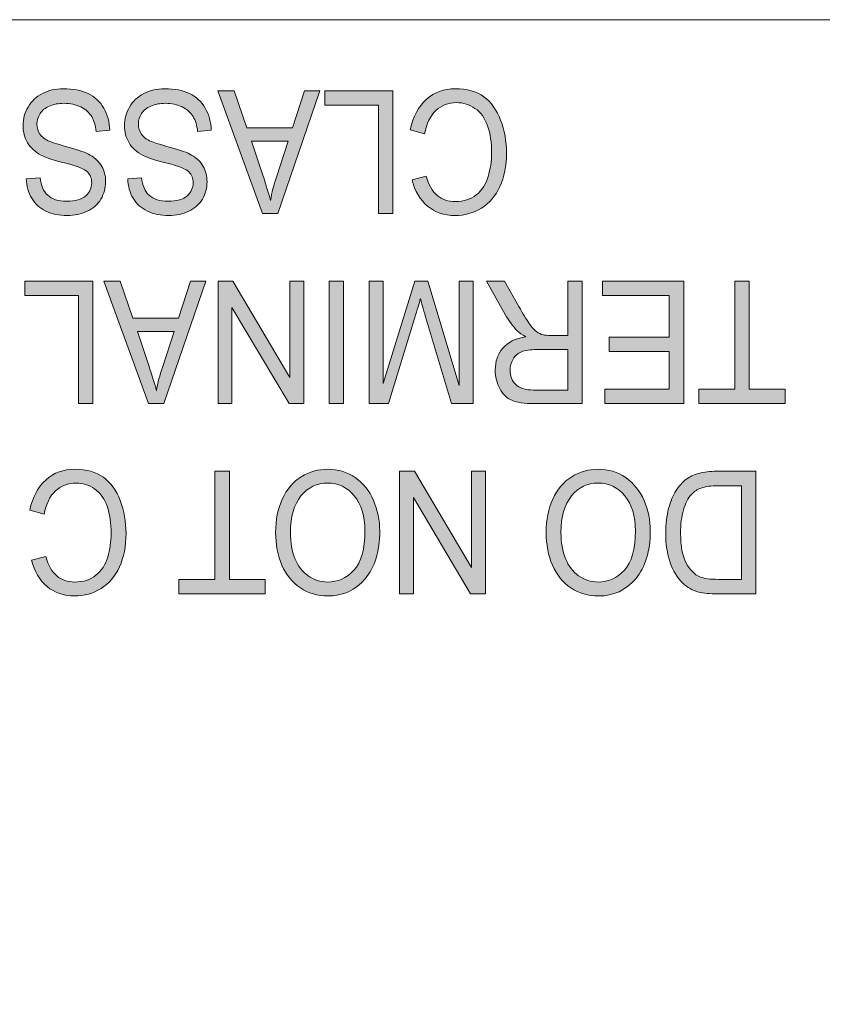
# Model space of a CAD drawing. Units: millimetres. Extents: x 0 to 536, y 0 to 297.
# Drawn here: x 78 to 83, y 258 to 264 of the extents above; entities that cross this region are included whole.
import ezdxf

# ---------------------------------------------------------------- set-up
doc = ezdxf.new("R2010")
doc.units = ezdxf.units.MM
doc.header["$MEASUREMENT"] = 0
doc.layers.add('プロダクト', color=7, linetype='Continuous', lineweight=0)

msp = doc.modelspace()

# ---------------------------------------------------------------- hatches: boundary and pattern name
at = {"layer": 'プロダクト'}
h = msp.add_hatch(color=29, dxfattribs=at)
h.dxf.hatch_style = 2
edge = h.paths.add_edge_path()
edge.add_spline(control_points=[(78.3729, 263.4648), (78.3729, 263.4648), (78.2924, 263.457), (78.2924, 263.457), (78.2885, 263.493), (78.2797, 263.523), (78.266, 263.5459), (78.2519, 263.5692), (78.2303, 263.5882), (78.2011, 263.6023), (78.1718, 263.6168), (78.1386, 263.6239), (78.1023, 263.6239), (78.0698, 263.6239), (78.0409, 263.6186), (78.0159, 263.6076), (77.9912, 263.5967), (77.9725, 263.5819), (77.9605, 263.5628), (77.9481, 263.5441), (77.9421, 263.5233), (77.9421, 263.5008), (77.9421, 263.4782), (77.9481, 263.4581), (77.9598, 263.4411), (77.9714, 263.4242), (77.9908, 263.4101), (78.018, 263.3984), (78.0349, 263.391), (78.0734, 263.379), (78.1323, 263.3632), (78.1919, 263.3473), (78.2332, 263.3321), (78.2568, 263.3176), (78.2875, 263.2997), (78.3104, 263.2774), (78.3256, 263.2506), (78.3408, 263.2235), (78.3482, 263.1935), (78.3482, 263.1603), (78.3482, 263.1236), (78.339, 263.0894), (78.3207, 263.0577), (78.302, 263.0259), (78.2751, 263.0019), (78.2399, 262.9853), (78.2042, 262.9688), (78.1647, 262.9607), (78.1213, 262.9607), (78.0737, 262.9607), (78.0317, 262.9691), (77.995, 262.9864), (77.9587, 263.0037), (77.9308, 263.0291), (77.9111, 263.0626), (77.8913, 263.0965), (77.8807, 263.1342), (77.8793, 263.1773), (77.8793, 263.1773), (77.9612, 263.184), (77.9612, 263.184), (77.9654, 263.1381), (77.9806, 263.1035), (78.0056, 263.0802), (78.031, 263.0566), (78.0684, 263.045), (78.1178, 263.045), (78.1697, 263.045), (78.2071, 263.0555), (78.2307, 263.0767), (78.2543, 263.0982), (78.266, 263.1236), (78.266, 263.154), (78.266, 263.1797), (78.2575, 263.2012), (78.2409, 263.2182), (78.2247, 263.2348), (78.1817, 263.252), (78.1125, 263.2697), (78.0434, 263.2873), (77.9957, 263.3028), (77.9696, 263.3159), (77.9322, 263.3353), (77.9047, 263.36), (77.8871, 263.39), (77.8691, 263.4196), (77.8599, 263.4542), (77.8599, 263.493), (77.8599, 263.5314), (77.8698, 263.5678), (77.8896, 263.602), (77.909, 263.6359), (77.9372, 263.6627), (77.9742, 263.6814), (78.0109, 263.7004), (78.0522, 263.7099), (78.098, 263.7099), (78.1566, 263.7099), (78.2053, 263.7004), (78.2448, 263.6814), (78.2843, 263.6623), (78.315, 263.6334), (78.3376, 263.5949), (78.3598, 263.5565), (78.3718, 263.5131), (78.3729, 263.4648)], knot_values=[0, 0, 0, 0, 1, 1, 1, 2, 2, 2, 3, 3, 3, 4, 4, 4, 5, 5, 5, 6, 6, 6, 7, 7, 7, 8, 8, 8, 9, 9, 9, 10, 10, 10, 11, 11, 11, 12, 12, 12, 13, 13, 13, 14, 14, 14, 15, 15, 15, 16, 16, 16, 17, 17, 17, 18, 18, 18, 19, 19, 19, 20, 20, 20, 21, 21, 21, 22, 22, 22, 23, 23, 23, 24, 24, 24, 25, 25, 25, 26, 26, 26, 27, 27, 27, 28, 28, 28, 29, 29, 29, 30, 30, 30, 31, 31, 31, 32, 32, 32, 33, 33, 33, 34, 34, 34, 35, 35, 35, 35], degree=3, periodic=0)
edge.add_line((78.3729, 263.4648), (78.3729, 263.4648))
h = msp.add_hatch(color=29, dxfattribs=at)
h.dxf.hatch_style = 2
edge = h.paths.add_edge_path()
edge.add_spline(control_points=[(78.973, 263.4648), (78.973, 263.4648), (78.8926, 263.457), (78.8926, 263.457), (78.8887, 263.493), (78.8799, 263.523), (78.8661, 263.5459), (78.852, 263.5692), (78.8305, 263.5882), (78.8012, 263.6023), (78.7719, 263.6168), (78.7388, 263.6239), (78.7024, 263.6239), (78.67, 263.6239), (78.641, 263.6186), (78.616, 263.6076), (78.5913, 263.5967), (78.5726, 263.5819), (78.5606, 263.5628), (78.5483, 263.5441), (78.5423, 263.5233), (78.5423, 263.5008), (78.5423, 263.4782), (78.5483, 263.4581), (78.5599, 263.4411), (78.5715, 263.4242), (78.591, 263.4101), (78.6181, 263.3984), (78.635, 263.391), (78.6735, 263.379), (78.7324, 263.3632), (78.792, 263.3473), (78.8333, 263.3321), (78.8569, 263.3176), (78.888, 263.2997), (78.9106, 263.2774), (78.9257, 263.2506), (78.9409, 263.2235), (78.9483, 263.1935), (78.9483, 263.1603), (78.9483, 263.1236), (78.9391, 263.0894), (78.9208, 263.0577), (78.9025, 263.0259), (78.8753, 263.0019), (78.84, 262.9853), (78.8044, 262.9688), (78.7649, 262.9607), (78.7215, 262.9607), (78.6739, 262.9607), (78.6319, 262.9691), (78.5952, 262.9864), (78.5588, 263.0037), (78.531, 263.0291), (78.5112, 263.0626), (78.4918, 263.0965), (78.4809, 263.1342), (78.4795, 263.1773), (78.4795, 263.1773), (78.5613, 263.184), (78.5613, 263.184), (78.5655, 263.1381), (78.5807, 263.1035), (78.6058, 263.0802), (78.6312, 263.0566), (78.6686, 263.045), (78.718, 263.045), (78.7698, 263.045), (78.8072, 263.0555), (78.8308, 263.0767), (78.8545, 263.0982), (78.8661, 263.1236), (78.8661, 263.154), (78.8661, 263.1797), (78.8576, 263.2012), (78.8411, 263.2182), (78.8248, 263.2348), (78.7818, 263.252), (78.7127, 263.2697), (78.6435, 263.2873), (78.5959, 263.3028), (78.5698, 263.3159), (78.5327, 263.3353), (78.5049, 263.36), (78.4872, 263.39), (78.4692, 263.4196), (78.4601, 263.4542), (78.4601, 263.493), (78.4601, 263.5314), (78.4699, 263.5678), (78.4897, 263.602), (78.5095, 263.6359), (78.5373, 263.6627), (78.5744, 263.6814), (78.6111, 263.7004), (78.6523, 263.7099), (78.6982, 263.7099), (78.7568, 263.7099), (78.8054, 263.7004), (78.845, 263.6814), (78.8845, 263.6623), (78.9152, 263.6334), (78.9377, 263.5949), (78.96, 263.5565), (78.972, 263.5131), (78.973, 263.4648)], knot_values=[0, 0, 0, 0, 1, 1, 1, 2, 2, 2, 3, 3, 3, 4, 4, 4, 5, 5, 5, 6, 6, 6, 7, 7, 7, 8, 8, 8, 9, 9, 9, 10, 10, 10, 11, 11, 11, 12, 12, 12, 13, 13, 13, 14, 14, 14, 15, 15, 15, 16, 16, 16, 17, 17, 17, 18, 18, 18, 19, 19, 19, 20, 20, 20, 21, 21, 21, 22, 22, 22, 23, 23, 23, 24, 24, 24, 25, 25, 25, 26, 26, 26, 27, 27, 27, 28, 28, 28, 29, 29, 29, 30, 30, 30, 31, 31, 31, 32, 32, 32, 33, 33, 33, 34, 34, 34, 35, 35, 35, 35], degree=3, periodic=0)
edge.add_line((78.973, 263.4648), (78.973, 263.4648))
h = msp.add_hatch(color=29, dxfattribs=at)
h.dxf.hatch_style = 2
edge = h.paths.add_edge_path()
edge.add_spline(control_points=[(79.429, 263.4), (79.429, 263.4), (79.2106, 263.4), (79.2106, 263.4), (79.2106, 263.4), (79.278, 263.1993), (79.278, 263.1993), (79.2984, 263.1382), (79.3136, 263.0881), (79.3235, 263.049), (79.332, 263.0955), (79.3432, 263.1418), (79.3584, 263.1873), (79.3584, 263.1873), (79.429, 263.4), (79.429, 263.4)], knot_values=[0, 0, 0, 0, 1, 1, 1, 2, 2, 2, 3, 3, 3, 4, 4, 4, 5, 5, 5, 5], degree=3, periodic=0)
edge = h.paths.add_edge_path()
edge.add_spline(control_points=[(79.6149, 263.6974), (79.6149, 263.6974), (79.3676, 262.9728), (79.3676, 262.9728), (79.3676, 262.9728), (79.2755, 262.9728), (79.2755, 262.9728), (79.2755, 262.9728), (79.012, 263.6974), (79.012, 263.6974), (79.012, 263.6974), (79.1094, 263.6974), (79.1094, 263.6974), (79.1094, 263.6974), (79.1841, 263.478), (79.1841, 263.478), (79.1841, 263.478), (79.4537, 263.478), (79.4537, 263.478), (79.4537, 263.478), (79.5246, 263.6974), (79.5246, 263.6974), (79.5246, 263.6974), (79.6149, 263.6974), (79.6149, 263.6974)], knot_values=[0, 0, 0, 0, 1, 1, 1, 2, 2, 2, 3, 3, 3, 4, 4, 4, 5, 5, 5, 6, 6, 6, 7, 7, 7, 8, 8, 8, 8], degree=3, periodic=0)
h = msp.add_hatch(color=29, dxfattribs=at)
h.dxf.hatch_style = 2
h.paths.add_polyline_path([(80.0482, 263.6975), (80.0482, 262.9729), (79.9628, 262.9729), (79.9628, 263.6121), (79.6457, 263.6121), (79.6457, 263.6975)])
h = msp.add_hatch(color=29, dxfattribs=at)
h.dxf.hatch_style = 2
edge = h.paths.add_edge_path()
edge.add_spline(control_points=[(80.2349, 263.4434), (80.2349, 263.4434), (80.1499, 263.4677), (80.1499, 263.4677), (80.1675, 263.5464), (80.1997, 263.6064), (80.2462, 263.648), (80.2928, 263.6893), (80.3496, 263.7097), (80.4166, 263.7097), (80.4858, 263.7097), (80.5426, 263.6939), (80.5859, 263.6621), (80.6293, 263.6304), (80.6625, 263.5841), (80.6851, 263.5242), (80.708, 263.4638), (80.7193, 263.3989), (80.7193, 263.3298), (80.7193, 263.2543), (80.7062, 263.1883), (80.6808, 263.1322), (80.6551, 263.0758), (80.6188, 263.0334), (80.5715, 263.0042), (80.5242, 262.9749), (80.472, 262.9604), (80.4152, 262.9604), (80.3506, 262.9604), (80.2963, 262.9791), (80.2526, 263.0158), (80.2085, 263.0528), (80.1781, 263.1047), (80.1608, 263.1714), (80.1608, 263.1714), (80.2448, 263.1936), (80.2448, 263.1936), (80.2596, 263.141), (80.2811, 263.1026), (80.3097, 263.0786), (80.3383, 263.0546), (80.3739, 263.0426), (80.417, 263.0426), (80.4664, 263.0426), (80.5076, 263.056), (80.5411, 263.0825), (80.5743, 263.1093), (80.5976, 263.1453), (80.611, 263.1901), (80.6244, 263.2352), (80.6315, 263.2815), (80.6315, 263.3291), (80.6315, 263.3908), (80.6237, 263.4448), (80.6075, 263.4907), (80.5916, 263.5365), (80.5665, 263.5711), (80.533, 263.5937), (80.4995, 263.6166), (80.4628, 263.6279), (80.4237, 263.6279), (80.3757, 263.6279), (80.3355, 263.6124), (80.3023, 263.5813), (80.2691, 263.5503), (80.2466, 263.5044), (80.2349, 263.4434)], knot_values=[0, 0, 0, 0, 1, 1, 1, 2, 2, 2, 3, 3, 3, 4, 4, 4, 5, 5, 5, 6, 6, 6, 7, 7, 7, 8, 8, 8, 9, 9, 9, 10, 10, 10, 11, 11, 11, 12, 12, 12, 13, 13, 13, 14, 14, 14, 15, 15, 15, 16, 16, 16, 17, 17, 17, 18, 18, 18, 19, 19, 19, 20, 20, 20, 21, 21, 21, 22, 22, 22, 22], degree=3, periodic=0)
edge.add_line((80.2349, 263.4434), (80.2349, 263.4434))
h = msp.add_hatch(color=29, dxfattribs=at)
h.dxf.hatch_style = 2
h.paths.add_polyline_path([(78.273, 262.5727), (78.273, 261.8481), (78.1876, 261.8481), (78.1876, 262.4873), (77.8704, 262.4873), (77.8704, 262.5727)])
h = msp.add_hatch(color=29, dxfattribs=at)
h.dxf.hatch_style = 2
edge = h.paths.add_edge_path()
edge.add_spline(control_points=[(78.7546, 262.275), (78.7546, 262.275), (78.5362, 262.275), (78.5362, 262.275), (78.5362, 262.275), (78.6032, 262.0743), (78.6032, 262.0743), (78.6237, 262.0132), (78.6392, 261.9635), (78.6491, 261.924), (78.6572, 261.9706), (78.6688, 262.0168), (78.684, 262.0623), (78.684, 262.0623), (78.7546, 262.275), (78.7546, 262.275)], knot_values=[0, 0, 0, 0, 1, 1, 1, 2, 2, 2, 3, 3, 3, 4, 4, 4, 5, 5, 5, 5], degree=3, periodic=0)
edge = h.paths.add_edge_path()
edge.add_spline(control_points=[(78.9405, 262.5728), (78.9405, 262.5728), (78.6932, 261.8481), (78.6932, 261.8481), (78.6932, 261.8481), (78.6011, 261.8481), (78.6011, 261.8481), (78.6011, 261.8481), (78.3376, 262.5728), (78.3376, 262.5728), (78.3376, 262.5728), (78.4346, 262.5728), (78.4346, 262.5728), (78.4346, 262.5728), (78.5097, 262.3533), (78.5097, 262.3533), (78.5097, 262.3533), (78.7789, 262.3533), (78.7789, 262.3533), (78.7789, 262.3533), (78.8502, 262.5728), (78.8502, 262.5728), (78.8502, 262.5728), (78.9405, 262.5728), (78.9405, 262.5728)], knot_values=[0, 0, 0, 0, 1, 1, 1, 2, 2, 2, 3, 3, 3, 4, 4, 4, 5, 5, 5, 6, 6, 6, 7, 7, 7, 8, 8, 8, 8], degree=3, periodic=0)
h = msp.add_hatch(color=29, dxfattribs=at)
h.dxf.hatch_style = 2
h.paths.add_polyline_path([(79.5206, 262.5727), (79.5206, 261.8481), (79.4331, 261.8481), (79.0948, 262.4171), (79.0948, 261.8481), (79.0133, 261.8481), (79.0133, 262.5727), (79.1004, 262.5727), (79.4387, 262.0033), (79.4387, 262.5727)])
h = msp.add_hatch(color=29, dxfattribs=at)
h.dxf.hatch_style = 2
h.paths.add_polyline_path([(79.7553, 261.8479), (79.6699, 261.8479), (79.6699, 262.5725), (79.7553, 262.5725)])
h = msp.add_hatch(color=29, dxfattribs=at)
h.dxf.hatch_style = 2
edge = h.paths.add_edge_path()
edge.add_spline(control_points=[(80.5219, 262.5727), (80.5219, 262.5727), (80.5219, 261.8481), (80.5219, 261.8481), (80.5219, 261.8481), (80.3935, 261.8481), (80.3935, 261.8481), (80.3935, 261.8481), (80.2411, 262.361), (80.2411, 262.361), (80.2273, 262.409), (80.2168, 262.4446), (80.2104, 262.4686), (80.203, 262.4421), (80.1914, 262.4033), (80.1762, 262.3522), (80.1762, 262.3522), (80.022, 261.8481), (80.022, 261.8481), (80.022, 261.8481), (79.9074, 261.8481), (79.9074, 261.8481), (79.9074, 261.8481), (79.9074, 262.5727), (79.9074, 262.5727), (79.9074, 262.5727), (79.9892, 262.5727), (79.9892, 262.5727), (79.9892, 262.5727), (79.9892, 261.9662), (79.9892, 261.9662), (79.9892, 261.9662), (80.1765, 262.5727), (80.1765, 262.5727), (80.1765, 262.5727), (80.2535, 262.5727), (80.2535, 262.5727), (80.2535, 262.5727), (80.4397, 261.9557), (80.4397, 261.9557), (80.4397, 261.9557), (80.4397, 262.5727), (80.4397, 262.5727), (80.4397, 262.5727), (80.5219, 262.5727), (80.5219, 262.5727)], knot_values=[0, 0, 0, 0, 1, 1, 1, 2, 2, 2, 3, 3, 3, 4, 4, 4, 5, 5, 5, 6, 6, 6, 7, 7, 7, 8, 8, 8, 9, 9, 9, 10, 10, 10, 11, 11, 11, 12, 12, 12, 13, 13, 13, 14, 14, 14, 15, 15, 15, 15], degree=3, periodic=0)
h = msp.add_hatch(color=29, dxfattribs=at)
h.dxf.hatch_style = 2
edge = h.paths.add_edge_path()
edge.add_spline(control_points=[(81.0826, 262.1677), (81.0826, 262.1677), (80.8992, 262.1677), (80.8992, 262.1677), (80.8604, 262.1677), (80.83, 262.1631), (80.8082, 262.1543), (80.7863, 262.1451), (80.7694, 262.1306), (80.7581, 262.1105), (80.7464, 262.0908), (80.7408, 262.0693), (80.7408, 262.0456), (80.7408, 262.0114), (80.7521, 261.9832), (80.7739, 261.9613), (80.7962, 261.9391), (80.8311, 261.9282), (80.8787, 261.9282), (80.8787, 261.9282), (81.0826, 261.9282), (81.0826, 261.9282), (81.0826, 261.9282), (81.0826, 262.1677), (81.0826, 262.1677)], knot_values=[0, 0, 0, 0, 1, 1, 1, 2, 2, 2, 3, 3, 3, 4, 4, 4, 5, 5, 5, 6, 6, 6, 7, 7, 7, 8, 8, 8, 8], degree=3, periodic=0)
edge = h.paths.add_edge_path()
edge.add_spline(control_points=[(81.168, 262.5727), (81.168, 262.5727), (81.168, 261.8481), (81.168, 261.8481), (81.168, 261.8481), (80.8826, 261.8481), (80.8826, 261.8481), (80.8251, 261.8481), (80.7813, 261.8544), (80.7514, 261.8675), (80.7214, 261.8805), (80.6977, 261.9035), (80.6797, 261.9366), (80.6621, 261.9694), (80.6529, 262.0058), (80.6529, 262.0456), (80.6529, 262.0971), (80.6678, 262.1405), (80.6974, 262.1758), (80.727, 262.2111), (80.7725, 262.2336), (80.8343, 262.2428), (80.8117, 262.2552), (80.7948, 262.2672), (80.7828, 262.2788), (80.7581, 262.3049), (80.7344, 262.3367), (80.7122, 262.3755), (80.7122, 262.3755), (80.6004, 262.5727), (80.6004, 262.5727), (80.6004, 262.5727), (80.7076, 262.5727), (80.7076, 262.5727), (80.7076, 262.5727), (80.7926, 262.422), (80.7926, 262.422), (80.8177, 262.3783), (80.8381, 262.3451), (80.8544, 262.3218), (80.8702, 262.2989), (80.8847, 262.2827), (80.8974, 262.2735), (80.9101, 262.2644), (80.9232, 262.258), (80.9362, 262.2545), (80.9461, 262.252), (80.962, 262.2509), (80.9838, 262.2509), (80.9838, 262.2509), (81.0826, 262.2509), (81.0826, 262.2509), (81.0826, 262.2509), (81.0826, 262.5727), (81.0826, 262.5727), (81.0826, 262.5727), (81.168, 262.5727), (81.168, 262.5727)], knot_values=[0, 0, 0, 0, 1, 1, 1, 2, 2, 2, 3, 3, 3, 4, 4, 4, 5, 5, 5, 6, 6, 6, 7, 7, 7, 8, 8, 8, 9, 9, 9, 10, 10, 10, 11, 11, 11, 12, 12, 12, 13, 13, 13, 14, 14, 14, 15, 15, 15, 16, 16, 16, 17, 17, 17, 18, 18, 18, 19, 19, 19, 19], degree=3, periodic=0)
h = msp.add_hatch(color=29, dxfattribs=at)
h.dxf.hatch_style = 2
h.paths.add_polyline_path([(81.7677, 262.5727), (81.7677, 261.8481), (81.302, 261.8481), (81.302, 261.9334), (81.6823, 261.9334), (81.6823, 262.1553), (81.326, 262.1553), (81.326, 262.2403), (81.6823, 262.2403), (81.6823, 262.4873), (81.2872, 262.4873), (81.2872, 262.5727)])
h = msp.add_hatch(color=29, dxfattribs=at)
h.dxf.hatch_style = 2
h.paths.add_polyline_path([(82.1552, 262.5727), (82.1552, 261.9334), (82.3676, 261.9334), (82.3676, 261.8481), (81.8568, 261.8481), (81.8568, 261.9334), (82.0699, 261.9334), (82.0699, 262.5727)])
h = msp.add_hatch(color=29, dxfattribs=at)
h.dxf.hatch_style = 2
edge = h.paths.add_edge_path()
edge.add_spline(control_points=[(77.9846, 261.1936), (77.9846, 261.1936), (77.8996, 261.2179), (77.8996, 261.2179), (77.9172, 261.2966), (77.9493, 261.3566), (77.9959, 261.3982), (78.0424, 261.4395), (78.0992, 261.4599), (78.1663, 261.4599), (78.2358, 261.4599), (78.2922, 261.4441), (78.3356, 261.4127), (78.379, 261.3806), (78.4122, 261.3343), (78.4347, 261.2744), (78.4577, 261.2141), (78.469, 261.1491), (78.469, 261.08), (78.469, 261.0045), (78.4559, 260.9385), (78.4305, 260.8824), (78.4048, 260.8263), (78.3684, 260.7837), (78.3211, 260.7544), (78.2739, 260.7255), (78.2217, 260.7106), (78.1649, 260.7106), (78.1003, 260.7106), (78.0463, 260.7293), (78.0022, 260.766), (77.9581, 260.8031), (77.9278, 260.8549), (77.9105, 260.9216), (77.9105, 260.9216), (77.9945, 260.9438), (77.9945, 260.9438), (78.0093, 260.8912), (78.0308, 260.8528), (78.0594, 260.8288), (78.088, 260.8048), (78.1236, 260.7928), (78.1666, 260.7928), (78.216, 260.7928), (78.2573, 260.8062), (78.2908, 260.8327), (78.324, 260.8595), (78.3473, 260.8955), (78.361, 260.9403), (78.3741, 260.9854), (78.3811, 261.0317), (78.3811, 261.0796), (78.3811, 261.141), (78.3734, 261.195), (78.3571, 261.2409), (78.3413, 261.2867), (78.3162, 261.3213), (78.2827, 261.3439), (78.2492, 261.3668), (78.2125, 261.3781), (78.1733, 261.3781), (78.1254, 261.3781), (78.0851, 261.3626), (78.052, 261.3315), (78.0188, 261.3008), (77.9962, 261.2546), (77.9846, 261.1936)], knot_values=[0, 0, 0, 0, 1, 1, 1, 2, 2, 2, 3, 3, 3, 4, 4, 4, 5, 5, 5, 6, 6, 6, 7, 7, 7, 8, 8, 8, 9, 9, 9, 10, 10, 10, 11, 11, 11, 12, 12, 12, 13, 13, 13, 14, 14, 14, 15, 15, 15, 16, 16, 16, 17, 17, 17, 18, 18, 18, 19, 19, 19, 20, 20, 20, 21, 21, 21, 22, 22, 22, 22], degree=3, periodic=0)
edge.add_line((77.9846, 261.1936), (77.9846, 261.1936))
h = msp.add_hatch(color=29, dxfattribs=at)
h.dxf.hatch_style = 2
h.paths.add_polyline_path([(79.0803, 261.4478), (79.0803, 260.8086), (79.2927, 260.8086), (79.2927, 260.7232), (78.7819, 260.7232), (78.7819, 260.8086), (78.995, 260.8086), (78.995, 261.4478)])
h = msp.add_hatch(color=29, dxfattribs=at)
h.dxf.hatch_style = 2
edge = h.paths.add_edge_path()
edge.add_spline(control_points=[(79.882, 261.0963), (79.882, 261.1838), (79.8612, 261.2526), (79.8195, 261.3026), (79.7776, 261.3531), (79.7253, 261.3781), (79.6622, 261.3781), (79.5983, 261.3781), (79.5454, 261.3527), (79.5038, 261.3019), (79.4625, 261.2511), (79.4417, 261.1792), (79.4417, 261.086), (79.4417, 261.0271), (79.4505, 260.9753), (79.4685, 260.9315), (79.4862, 260.8874), (79.5119, 260.8535), (79.5461, 260.8292), (79.5803, 260.8049), (79.6184, 260.7929), (79.6611, 260.7929), (79.7215, 260.7929), (79.7733, 260.8162), (79.8167, 260.8627), (79.8605, 260.9093), (79.882, 260.9873), (79.882, 261.0963)], knot_values=[0, 0, 0, 0, 1, 1, 1, 2, 2, 2, 3, 3, 3, 4, 4, 4, 5, 5, 5, 6, 6, 6, 7, 7, 7, 8, 8, 8, 9, 9, 9, 9], degree=3, periodic=0)
edge.add_line((79.882, 261.0963), (79.882, 261.0963))
edge = h.paths.add_edge_path()
edge.add_spline(control_points=[(79.9698, 261.0949), (79.9698, 260.9746), (79.9412, 260.8804), (79.8837, 260.8123), (79.8262, 260.7442), (79.7525, 260.7103), (79.6615, 260.7103), (79.6022, 260.7103), (79.5482, 260.7262), (79.5006, 260.7583), (79.453, 260.79), (79.4167, 260.8349), (79.3916, 260.892), (79.3666, 260.9491), (79.3539, 261.0141), (79.3539, 261.0864), (79.3539, 261.1598), (79.3673, 261.2257), (79.3934, 261.2836), (79.4198, 261.3418), (79.4572, 261.3855), (79.5056, 261.4155), (79.5539, 261.4452), (79.6058, 261.46), (79.6618, 261.46), (79.7225, 261.46), (79.7768, 261.4438), (79.8245, 261.4106), (79.8725, 261.3778), (79.9084, 261.3326), (79.9331, 261.2758), (79.9575, 261.2187), (79.9698, 261.1583), (79.9698, 261.0949)], knot_values=[0, 0, 0, 0, 1, 1, 1, 2, 2, 2, 3, 3, 3, 4, 4, 4, 5, 5, 5, 6, 6, 6, 7, 7, 7, 8, 8, 8, 9, 9, 9, 10, 10, 10, 11, 11, 11, 11], degree=3, periodic=0)
edge.add_line((79.9698, 261.0949), (79.9698, 261.0949))
h = msp.add_hatch(color=29, dxfattribs=at)
h.dxf.hatch_style = 2
h.paths.add_polyline_path([(80.5949, 261.4478), (80.5949, 260.7232), (80.5075, 260.7232), (80.1691, 261.2923), (80.1691, 260.7232), (80.0876, 260.7232), (80.0876, 261.4478), (80.1748, 261.4478), (80.5131, 260.8785), (80.5131, 261.4478)])
h = msp.add_hatch(color=29, dxfattribs=at)
h.dxf.hatch_style = 2
edge = h.paths.add_edge_path()
edge.add_spline(control_points=[(81.4821, 261.0963), (81.4821, 261.1838), (81.4609, 261.2526), (81.4193, 261.3026), (81.3776, 261.3531), (81.3254, 261.3781), (81.2623, 261.3781), (81.1981, 261.3781), (81.1455, 261.3527), (81.1039, 261.3019), (81.0626, 261.2511), (81.0418, 261.1792), (81.0418, 261.086), (81.0418, 261.0271), (81.0506, 260.9753), (81.0686, 260.9315), (81.0862, 260.8874), (81.112, 260.8535), (81.1462, 260.8292), (81.1804, 260.8049), (81.2185, 260.7929), (81.2612, 260.7929), (81.3212, 260.7929), (81.3731, 260.8162), (81.4168, 260.8627), (81.4602, 260.9093), (81.4821, 260.9873), (81.4821, 261.0963)], knot_values=[0, 0, 0, 0, 1, 1, 1, 2, 2, 2, 3, 3, 3, 4, 4, 4, 5, 5, 5, 6, 6, 6, 7, 7, 7, 8, 8, 8, 9, 9, 9, 9], degree=3, periodic=0)
edge.add_line((81.4821, 261.0963), (81.4821, 261.0963))
edge = h.paths.add_edge_path()
edge.add_spline(control_points=[(81.5699, 261.0949), (81.5699, 260.9746), (81.5413, 260.8804), (81.4838, 260.8123), (81.4263, 260.7442), (81.3522, 260.7103), (81.2616, 260.7103), (81.202, 260.7103), (81.1483, 260.7262), (81.1007, 260.7583), (81.0527, 260.79), (81.0168, 260.8349), (80.9914, 260.892), (80.9663, 260.9491), (80.954, 261.0141), (80.954, 261.0864), (80.954, 261.1598), (80.9674, 261.2257), (80.9935, 261.2836), (81.0199, 261.3418), (81.0573, 261.3855), (81.1057, 261.4155), (81.154, 261.4452), (81.2058, 261.46), (81.2619, 261.46), (81.3226, 261.46), (81.3766, 261.4438), (81.4246, 261.4106), (81.4722, 261.3778), (81.5085, 261.3326), (81.5332, 261.2758), (81.5576, 261.2187), (81.5699, 261.1583), (81.5699, 261.0949)], knot_values=[0, 0, 0, 0, 1, 1, 1, 2, 2, 2, 3, 3, 3, 4, 4, 4, 5, 5, 5, 6, 6, 6, 7, 7, 7, 8, 8, 8, 9, 9, 9, 10, 10, 10, 11, 11, 11, 11], degree=3, periodic=0)
edge.add_line((81.5699, 261.0949), (81.5699, 261.0949))
h = msp.add_hatch(color=29, dxfattribs=at)
h.dxf.hatch_style = 2
edge = h.paths.add_edge_path()
edge.add_spline(control_points=[(82.1087, 261.3622), (82.1087, 261.3622), (81.9712, 261.3622), (81.9712, 261.3622), (81.9288, 261.3622), (81.8957, 261.3576), (81.8713, 261.3488), (81.847, 261.34), (81.8279, 261.3273), (81.8135, 261.3114), (81.793, 261.2889), (81.7775, 261.2581), (81.7662, 261.2197), (81.7549, 261.1813), (81.7493, 261.1347), (81.7493, 261.08), (81.7493, 261.0042), (81.7602, 260.9459), (81.7824, 260.9054), (81.8046, 260.8645), (81.8315, 260.8373), (81.8632, 260.8235), (81.8858, 260.8136), (81.9228, 260.8087), (81.9733, 260.8087), (81.9733, 260.8087), (82.1087, 260.8087), (82.1087, 260.8087), (82.1087, 260.8087), (82.1087, 261.3622), (82.1087, 261.3622)], knot_values=[0, 0, 0, 0, 1, 1, 1, 2, 2, 2, 3, 3, 3, 4, 4, 4, 5, 5, 5, 6, 6, 6, 7, 7, 7, 8, 8, 8, 9, 9, 9, 10, 10, 10, 10], degree=3, periodic=0)
edge = h.paths.add_edge_path()
edge.add_spline(control_points=[(82.1941, 261.448), (82.1941, 261.448), (82.1941, 260.723), (82.1941, 260.723), (82.1941, 260.723), (81.9722, 260.723), (81.9722, 260.723), (81.9221, 260.723), (81.8837, 260.7265), (81.8572, 260.7336), (81.8205, 260.7431), (81.7891, 260.7604), (81.763, 260.7854), (81.7288, 260.8179), (81.7038, 260.8588), (81.6868, 260.9092), (81.6699, 260.9594), (81.6614, 261.0169), (81.6614, 261.0814), (81.6614, 261.1365), (81.6671, 261.1855), (81.6787, 261.2278), (81.69, 261.2701), (81.7045, 261.3054), (81.7225, 261.3333), (81.7404, 261.3612), (81.7598, 261.383), (81.781, 261.3989), (81.8025, 261.4151), (81.8279, 261.4271), (81.8583, 261.4356), (81.8883, 261.4437), (81.9225, 261.448), (81.9616, 261.448), (81.9616, 261.448), (82.1941, 261.448), (82.1941, 261.448)], knot_values=[0, 0, 0, 0, 1, 1, 1, 2, 2, 2, 3, 3, 3, 4, 4, 4, 5, 5, 5, 6, 6, 6, 7, 7, 7, 8, 8, 8, 9, 9, 9, 10, 10, 10, 11, 11, 11, 12, 12, 12, 12], degree=3, periodic=0)

# ---------------------------------------------------------------- linework, layer by layer
at = {"layer": 'プロダクト', "color": 29, "lineweight": 18}
msp.add_lwpolyline([(15.5995, 264.1184), (131.4535, 264.1184), (131.4535, 241.2665), (15.5995, 241.2665)], close=True, dxfattribs=at)
at = {"layer": 'プロダクト'}
for points in [[(80.0482, 263.6975), (80.0482, 262.9729), (79.9628, 262.9729), (79.9628, 263.6121), (79.6457, 263.6121), (79.6457, 263.6975)], [(78.273, 262.5727), (78.273, 261.8481), (78.1876, 261.8481), (78.1876, 262.4873), (77.8704, 262.4873), (77.8704, 262.5727)], [(79.5206, 262.5727), (79.5206, 261.8481), (79.4331, 261.8481), (79.0948, 262.4171), (79.0948, 261.8481), (79.0133, 261.8481), (79.0133, 262.5727), (79.1004, 262.5727), (79.4387, 262.0033), (79.4387, 262.5727)], [(79.7553, 261.8479), (79.6699, 261.8479), (79.6699, 262.5725), (79.7553, 262.5725)], [(81.7677, 262.5727), (81.7677, 261.8481), (81.302, 261.8481), (81.302, 261.9334), (81.6823, 261.9334), (81.6823, 262.1553), (81.326, 262.1553), (81.326, 262.2403), (81.6823, 262.2403), (81.6823, 262.4873), (81.2872, 262.4873), (81.2872, 262.5727)], [(82.1552, 262.5727), (82.1552, 261.9334), (82.3676, 261.9334), (82.3676, 261.8481), (81.8568, 261.8481), (81.8568, 261.9334), (82.0699, 261.9334), (82.0699, 262.5727)], [(79.0803, 261.4478), (79.0803, 260.8086), (79.2927, 260.8086), (79.2927, 260.7232), (78.7819, 260.7232), (78.7819, 260.8086), (78.995, 260.8086), (78.995, 261.4478)], [(80.5949, 261.4478), (80.5949, 260.7232), (80.5075, 260.7232), (80.1691, 261.2923), (80.1691, 260.7232), (80.0876, 260.7232), (80.0876, 261.4478), (80.1748, 261.4478), (80.5131, 260.8785), (80.5131, 261.4478)]]:
    msp.add_lwpolyline(points, close=True, dxfattribs=at)
for points, knots in [([(78.3729, 263.4648), (78.3729, 263.4648), (78.2924, 263.457), (78.2924, 263.457), (78.2885, 263.493), (78.2797, 263.523), (78.266, 263.5459), (78.2519, 263.5692), (78.2303, 263.5882), (78.2011, 263.6023), (78.1718, 263.6168), (78.1386, 263.6239), (78.1023, 263.6239), (78.0698, 263.6239), (78.0409, 263.6186), (78.0159, 263.6076), (77.9912, 263.5967), (77.9725, 263.5819), (77.9605, 263.5628), (77.9481, 263.5441), (77.9421, 263.5233), (77.9421, 263.5008), (77.9421, 263.4782), (77.9481, 263.4581), (77.9598, 263.4411), (77.9714, 263.4242), (77.9908, 263.4101), (78.018, 263.3984), (78.0349, 263.391), (78.0734, 263.379), (78.1323, 263.3632), (78.1919, 263.3473), (78.2332, 263.3321), (78.2568, 263.3176), (78.2875, 263.2997), (78.3104, 263.2774), (78.3256, 263.2506), (78.3408, 263.2235), (78.3482, 263.1935), (78.3482, 263.1603), (78.3482, 263.1236), (78.339, 263.0894), (78.3207, 263.0577), (78.302, 263.0259), (78.2751, 263.0019), (78.2399, 262.9853), (78.2042, 262.9688), (78.1647, 262.9607), (78.1213, 262.9607), (78.0737, 262.9607), (78.0317, 262.9691), (77.995, 262.9864), (77.9587, 263.0037), (77.9308, 263.0291), (77.9111, 263.0626), (77.8913, 263.0965), (77.8807, 263.1342), (77.8793, 263.1773), (77.8793, 263.1773), (77.9612, 263.184), (77.9612, 263.184), (77.9654, 263.1381), (77.9806, 263.1035), (78.0056, 263.0802), (78.031, 263.0566), (78.0684, 263.045), (78.1178, 263.045), (78.1697, 263.045), (78.2071, 263.0555), (78.2307, 263.0767), (78.2543, 263.0982), (78.266, 263.1236), (78.266, 263.154), (78.266, 263.1797), (78.2575, 263.2012), (78.2409, 263.2182), (78.2247, 263.2348), (78.1817, 263.252), (78.1125, 263.2697), (78.0434, 263.2873), (77.9957, 263.3028), (77.9696, 263.3159), (77.9322, 263.3353), (77.9047, 263.36), (77.8871, 263.39), (77.8691, 263.4196), (77.8599, 263.4542), (77.8599, 263.493), (77.8599, 263.5314), (77.8698, 263.5678), (77.8896, 263.602), (77.909, 263.6359), (77.9372, 263.6627), (77.9742, 263.6814), (78.0109, 263.7004), (78.0522, 263.7099), (78.098, 263.7099), (78.1566, 263.7099), (78.2053, 263.7004), (78.2448, 263.6814), (78.2843, 263.6623), (78.315, 263.6334), (78.3376, 263.5949), (78.3598, 263.5565), (78.3718, 263.5131), (78.3729, 263.4648)], [0, 0, 0, 0, 1, 1, 1, 2, 2, 2, 3, 3, 3, 4, 4, 4, 5, 5, 5, 6, 6, 6, 7, 7, 7, 8, 8, 8, 9, 9, 9, 10, 10, 10, 11, 11, 11, 12, 12, 12, 13, 13, 13, 14, 14, 14, 15, 15, 15, 16, 16, 16, 17, 17, 17, 18, 18, 18, 19, 19, 19, 20, 20, 20, 21, 21, 21, 22, 22, 22, 23, 23, 23, 24, 24, 24, 25, 25, 25, 26, 26, 26, 27, 27, 27, 28, 28, 28, 29, 29, 29, 30, 30, 30, 31, 31, 31, 32, 32, 32, 33, 33, 33, 34, 34, 34, 35, 35, 35, 35]), ([(78.973, 263.4648), (78.973, 263.4648), (78.8926, 263.457), (78.8926, 263.457), (78.8887, 263.493), (78.8799, 263.523), (78.8661, 263.5459), (78.852, 263.5692), (78.8305, 263.5882), (78.8012, 263.6023), (78.7719, 263.6168), (78.7388, 263.6239), (78.7024, 263.6239), (78.67, 263.6239), (78.641, 263.6186), (78.616, 263.6076), (78.5913, 263.5967), (78.5726, 263.5819), (78.5606, 263.5628), (78.5483, 263.5441), (78.5423, 263.5233), (78.5423, 263.5008), (78.5423, 263.4782), (78.5483, 263.4581), (78.5599, 263.4411), (78.5715, 263.4242), (78.591, 263.4101), (78.6181, 263.3984), (78.635, 263.391), (78.6735, 263.379), (78.7324, 263.3632), (78.792, 263.3473), (78.8333, 263.3321), (78.8569, 263.3176), (78.888, 263.2997), (78.9106, 263.2774), (78.9257, 263.2506), (78.9409, 263.2235), (78.9483, 263.1935), (78.9483, 263.1603), (78.9483, 263.1236), (78.9391, 263.0894), (78.9208, 263.0577), (78.9025, 263.0259), (78.8753, 263.0019), (78.84, 262.9853), (78.8044, 262.9688), (78.7649, 262.9607), (78.7215, 262.9607), (78.6739, 262.9607), (78.6319, 262.9691), (78.5952, 262.9864), (78.5588, 263.0037), (78.531, 263.0291), (78.5112, 263.0626), (78.4918, 263.0965), (78.4809, 263.1342), (78.4795, 263.1773), (78.4795, 263.1773), (78.5613, 263.184), (78.5613, 263.184), (78.5655, 263.1381), (78.5807, 263.1035), (78.6058, 263.0802), (78.6312, 263.0566), (78.6686, 263.045), (78.718, 263.045), (78.7698, 263.045), (78.8072, 263.0555), (78.8308, 263.0767), (78.8545, 263.0982), (78.8661, 263.1236), (78.8661, 263.154), (78.8661, 263.1797), (78.8576, 263.2012), (78.8411, 263.2182), (78.8248, 263.2348), (78.7818, 263.252), (78.7127, 263.2697), (78.6435, 263.2873), (78.5959, 263.3028), (78.5698, 263.3159), (78.5327, 263.3353), (78.5049, 263.36), (78.4872, 263.39), (78.4692, 263.4196), (78.4601, 263.4542), (78.4601, 263.493), (78.4601, 263.5314), (78.4699, 263.5678), (78.4897, 263.602), (78.5095, 263.6359), (78.5373, 263.6627), (78.5744, 263.6814), (78.6111, 263.7004), (78.6523, 263.7099), (78.6982, 263.7099), (78.7568, 263.7099), (78.8054, 263.7004), (78.845, 263.6814), (78.8845, 263.6623), (78.9152, 263.6334), (78.9377, 263.5949), (78.96, 263.5565), (78.972, 263.5131), (78.973, 263.4648)], [0, 0, 0, 0, 1, 1, 1, 2, 2, 2, 3, 3, 3, 4, 4, 4, 5, 5, 5, 6, 6, 6, 7, 7, 7, 8, 8, 8, 9, 9, 9, 10, 10, 10, 11, 11, 11, 12, 12, 12, 13, 13, 13, 14, 14, 14, 15, 15, 15, 16, 16, 16, 17, 17, 17, 18, 18, 18, 19, 19, 19, 20, 20, 20, 21, 21, 21, 22, 22, 22, 23, 23, 23, 24, 24, 24, 25, 25, 25, 26, 26, 26, 27, 27, 27, 28, 28, 28, 29, 29, 29, 30, 30, 30, 31, 31, 31, 32, 32, 32, 33, 33, 33, 34, 34, 34, 35, 35, 35, 35]), ([(79.6149, 263.6974), (79.6149, 263.6974), (79.3676, 262.9728), (79.3676, 262.9728), (79.3676, 262.9728), (79.2755, 262.9728), (79.2755, 262.9728), (79.2755, 262.9728), (79.012, 263.6974), (79.012, 263.6974), (79.012, 263.6974), (79.1094, 263.6974), (79.1094, 263.6974), (79.1094, 263.6974), (79.1841, 263.478), (79.1841, 263.478), (79.1841, 263.478), (79.4537, 263.478), (79.4537, 263.478), (79.4537, 263.478), (79.5246, 263.6974), (79.5246, 263.6974), (79.5246, 263.6974), (79.6149, 263.6974), (79.6149, 263.6974)], [0, 0, 0, 0, 1, 1, 1, 2, 2, 2, 3, 3, 3, 4, 4, 4, 5, 5, 5, 6, 6, 6, 7, 7, 7, 8, 8, 8, 8]), ([(80.2349, 263.4434), (80.2349, 263.4434), (80.1499, 263.4677), (80.1499, 263.4677), (80.1675, 263.5464), (80.1997, 263.6064), (80.2462, 263.648), (80.2928, 263.6893), (80.3496, 263.7097), (80.4166, 263.7097), (80.4858, 263.7097), (80.5426, 263.6939), (80.5859, 263.6621), (80.6293, 263.6304), (80.6625, 263.5841), (80.6851, 263.5242), (80.708, 263.4638), (80.7193, 263.3989), (80.7193, 263.3298), (80.7193, 263.2543), (80.7062, 263.1883), (80.6808, 263.1322), (80.6551, 263.0758), (80.6188, 263.0334), (80.5715, 263.0042), (80.5242, 262.9749), (80.472, 262.9604), (80.4152, 262.9604), (80.3506, 262.9604), (80.2963, 262.9791), (80.2526, 263.0158), (80.2085, 263.0528), (80.1781, 263.1047), (80.1608, 263.1714), (80.1608, 263.1714), (80.2448, 263.1936), (80.2448, 263.1936), (80.2596, 263.141), (80.2811, 263.1026), (80.3097, 263.0786), (80.3383, 263.0546), (80.3739, 263.0426), (80.417, 263.0426), (80.4664, 263.0426), (80.5076, 263.056), (80.5411, 263.0825), (80.5743, 263.1093), (80.5976, 263.1453), (80.611, 263.1901), (80.6244, 263.2352), (80.6315, 263.2815), (80.6315, 263.3291), (80.6315, 263.3908), (80.6237, 263.4448), (80.6075, 263.4907), (80.5916, 263.5365), (80.5665, 263.5711), (80.533, 263.5937), (80.4995, 263.6166), (80.4628, 263.6279), (80.4237, 263.6279), (80.3757, 263.6279), (80.3355, 263.6124), (80.3023, 263.5813), (80.2691, 263.5503), (80.2466, 263.5044), (80.2349, 263.4434)], [0, 0, 0, 0, 1, 1, 1, 2, 2, 2, 3, 3, 3, 4, 4, 4, 5, 5, 5, 6, 6, 6, 7, 7, 7, 8, 8, 8, 9, 9, 9, 10, 10, 10, 11, 11, 11, 12, 12, 12, 13, 13, 13, 14, 14, 14, 15, 15, 15, 16, 16, 16, 17, 17, 17, 18, 18, 18, 19, 19, 19, 20, 20, 20, 21, 21, 21, 22, 22, 22, 22]), ([(79.429, 263.4), (79.429, 263.4), (79.2106, 263.4), (79.2106, 263.4), (79.2106, 263.4), (79.278, 263.1993), (79.278, 263.1993), (79.2984, 263.1382), (79.3136, 263.0881), (79.3235, 263.049), (79.332, 263.0955), (79.3432, 263.1418), (79.3584, 263.1873), (79.3584, 263.1873), (79.429, 263.4), (79.429, 263.4)], [0, 0, 0, 0, 1, 1, 1, 2, 2, 2, 3, 3, 3, 4, 4, 4, 5, 5, 5, 5]), ([(78.9405, 262.5728), (78.9405, 262.5728), (78.6932, 261.8481), (78.6932, 261.8481), (78.6932, 261.8481), (78.6011, 261.8481), (78.6011, 261.8481), (78.6011, 261.8481), (78.3376, 262.5728), (78.3376, 262.5728), (78.3376, 262.5728), (78.4346, 262.5728), (78.4346, 262.5728), (78.4346, 262.5728), (78.5097, 262.3533), (78.5097, 262.3533), (78.5097, 262.3533), (78.7789, 262.3533), (78.7789, 262.3533), (78.7789, 262.3533), (78.8502, 262.5728), (78.8502, 262.5728), (78.8502, 262.5728), (78.9405, 262.5728), (78.9405, 262.5728)], [0, 0, 0, 0, 1, 1, 1, 2, 2, 2, 3, 3, 3, 4, 4, 4, 5, 5, 5, 6, 6, 6, 7, 7, 7, 8, 8, 8, 8]), ([(80.5219, 262.5727), (80.5219, 262.5727), (80.5219, 261.8481), (80.5219, 261.8481), (80.5219, 261.8481), (80.3935, 261.8481), (80.3935, 261.8481), (80.3935, 261.8481), (80.2411, 262.361), (80.2411, 262.361), (80.2273, 262.409), (80.2168, 262.4446), (80.2104, 262.4686), (80.203, 262.4421), (80.1914, 262.4033), (80.1762, 262.3522), (80.1762, 262.3522), (80.022, 261.8481), (80.022, 261.8481), (80.022, 261.8481), (79.9074, 261.8481), (79.9074, 261.8481), (79.9074, 261.8481), (79.9074, 262.5727), (79.9074, 262.5727), (79.9074, 262.5727), (79.9892, 262.5727), (79.9892, 262.5727), (79.9892, 262.5727), (79.9892, 261.9662), (79.9892, 261.9662), (79.9892, 261.9662), (80.1765, 262.5727), (80.1765, 262.5727), (80.1765, 262.5727), (80.2535, 262.5727), (80.2535, 262.5727), (80.2535, 262.5727), (80.4397, 261.9557), (80.4397, 261.9557), (80.4397, 261.9557), (80.4397, 262.5727), (80.4397, 262.5727), (80.4397, 262.5727), (80.5219, 262.5727), (80.5219, 262.5727)], [0, 0, 0, 0, 1, 1, 1, 2, 2, 2, 3, 3, 3, 4, 4, 4, 5, 5, 5, 6, 6, 6, 7, 7, 7, 8, 8, 8, 9, 9, 9, 10, 10, 10, 11, 11, 11, 12, 12, 12, 13, 13, 13, 14, 14, 14, 15, 15, 15, 15]), ([(81.168, 262.5727), (81.168, 262.5727), (81.168, 261.8481), (81.168, 261.8481), (81.168, 261.8481), (80.8826, 261.8481), (80.8826, 261.8481), (80.8251, 261.8481), (80.7813, 261.8544), (80.7514, 261.8675), (80.7214, 261.8805), (80.6977, 261.9035), (80.6797, 261.9366), (80.6621, 261.9694), (80.6529, 262.0058), (80.6529, 262.0456), (80.6529, 262.0971), (80.6678, 262.1405), (80.6974, 262.1758), (80.727, 262.2111), (80.7725, 262.2336), (80.8343, 262.2428), (80.8117, 262.2552), (80.7948, 262.2672), (80.7828, 262.2788), (80.7581, 262.3049), (80.7344, 262.3367), (80.7122, 262.3755), (80.7122, 262.3755), (80.6004, 262.5727), (80.6004, 262.5727), (80.6004, 262.5727), (80.7076, 262.5727), (80.7076, 262.5727), (80.7076, 262.5727), (80.7926, 262.422), (80.7926, 262.422), (80.8177, 262.3783), (80.8381, 262.3451), (80.8544, 262.3218), (80.8702, 262.2989), (80.8847, 262.2827), (80.8974, 262.2735), (80.9101, 262.2644), (80.9232, 262.258), (80.9362, 262.2545), (80.9461, 262.252), (80.962, 262.2509), (80.9838, 262.2509), (80.9838, 262.2509), (81.0826, 262.2509), (81.0826, 262.2509), (81.0826, 262.2509), (81.0826, 262.5727), (81.0826, 262.5727), (81.0826, 262.5727), (81.168, 262.5727), (81.168, 262.5727)], [0, 0, 0, 0, 1, 1, 1, 2, 2, 2, 3, 3, 3, 4, 4, 4, 5, 5, 5, 6, 6, 6, 7, 7, 7, 8, 8, 8, 9, 9, 9, 10, 10, 10, 11, 11, 11, 12, 12, 12, 13, 13, 13, 14, 14, 14, 15, 15, 15, 16, 16, 16, 17, 17, 17, 18, 18, 18, 19, 19, 19, 19]), ([(78.7546, 262.275), (78.7546, 262.275), (78.5362, 262.275), (78.5362, 262.275), (78.5362, 262.275), (78.6032, 262.0743), (78.6032, 262.0743), (78.6237, 262.0132), (78.6392, 261.9635), (78.6491, 261.924), (78.6572, 261.9706), (78.6688, 262.0168), (78.684, 262.0623), (78.684, 262.0623), (78.7546, 262.275), (78.7546, 262.275)], [0, 0, 0, 0, 1, 1, 1, 2, 2, 2, 3, 3, 3, 4, 4, 4, 5, 5, 5, 5]), ([(81.0826, 262.1677), (81.0826, 262.1677), (80.8992, 262.1677), (80.8992, 262.1677), (80.8604, 262.1677), (80.83, 262.1631), (80.8082, 262.1543), (80.7863, 262.1451), (80.7694, 262.1306), (80.7581, 262.1105), (80.7464, 262.0908), (80.7408, 262.0693), (80.7408, 262.0456), (80.7408, 262.0114), (80.7521, 261.9832), (80.7739, 261.9613), (80.7962, 261.9391), (80.8311, 261.9282), (80.8787, 261.9282), (80.8787, 261.9282), (81.0826, 261.9282), (81.0826, 261.9282), (81.0826, 261.9282), (81.0826, 262.1677), (81.0826, 262.1677)], [0, 0, 0, 0, 1, 1, 1, 2, 2, 2, 3, 3, 3, 4, 4, 4, 5, 5, 5, 6, 6, 6, 7, 7, 7, 8, 8, 8, 8]), ([(77.9846, 261.1936), (77.9846, 261.1936), (77.8996, 261.2179), (77.8996, 261.2179), (77.9172, 261.2966), (77.9493, 261.3566), (77.9959, 261.3982), (78.0424, 261.4395), (78.0992, 261.4599), (78.1663, 261.4599), (78.2358, 261.4599), (78.2922, 261.4441), (78.3356, 261.4127), (78.379, 261.3806), (78.4122, 261.3343), (78.4347, 261.2744), (78.4577, 261.2141), (78.469, 261.1491), (78.469, 261.08), (78.469, 261.0045), (78.4559, 260.9385), (78.4305, 260.8824), (78.4048, 260.8263), (78.3684, 260.7837), (78.3211, 260.7544), (78.2739, 260.7255), (78.2217, 260.7106), (78.1649, 260.7106), (78.1003, 260.7106), (78.0463, 260.7293), (78.0022, 260.766), (77.9581, 260.8031), (77.9278, 260.8549), (77.9105, 260.9216), (77.9105, 260.9216), (77.9945, 260.9438), (77.9945, 260.9438), (78.0093, 260.8912), (78.0308, 260.8528), (78.0594, 260.8288), (78.088, 260.8048), (78.1236, 260.7928), (78.1666, 260.7928), (78.216, 260.7928), (78.2573, 260.8062), (78.2908, 260.8327), (78.324, 260.8595), (78.3473, 260.8955), (78.361, 260.9403), (78.3741, 260.9854), (78.3811, 261.0317), (78.3811, 261.0796), (78.3811, 261.141), (78.3734, 261.195), (78.3571, 261.2409), (78.3413, 261.2867), (78.3162, 261.3213), (78.2827, 261.3439), (78.2492, 261.3668), (78.2125, 261.3781), (78.1733, 261.3781), (78.1254, 261.3781), (78.0851, 261.3626), (78.052, 261.3315), (78.0188, 261.3008), (77.9962, 261.2546), (77.9846, 261.1936)], [0, 0, 0, 0, 1, 1, 1, 2, 2, 2, 3, 3, 3, 4, 4, 4, 5, 5, 5, 6, 6, 6, 7, 7, 7, 8, 8, 8, 9, 9, 9, 10, 10, 10, 11, 11, 11, 12, 12, 12, 13, 13, 13, 14, 14, 14, 15, 15, 15, 16, 16, 16, 17, 17, 17, 18, 18, 18, 19, 19, 19, 20, 20, 20, 21, 21, 21, 22, 22, 22, 22]), ([(79.9698, 261.0949), (79.9698, 260.9746), (79.9412, 260.8804), (79.8837, 260.8123), (79.8262, 260.7442), (79.7525, 260.7103), (79.6615, 260.7103), (79.6022, 260.7103), (79.5482, 260.7262), (79.5006, 260.7583), (79.453, 260.79), (79.4167, 260.8349), (79.3916, 260.892), (79.3666, 260.9491), (79.3539, 261.0141), (79.3539, 261.0864), (79.3539, 261.1598), (79.3673, 261.2257), (79.3934, 261.2836), (79.4198, 261.3418), (79.4572, 261.3855), (79.5056, 261.4155), (79.5539, 261.4452), (79.6058, 261.46), (79.6618, 261.46), (79.7225, 261.46), (79.7768, 261.4438), (79.8245, 261.4106), (79.8725, 261.3778), (79.9084, 261.3326), (79.9331, 261.2758), (79.9575, 261.2187), (79.9698, 261.1583), (79.9698, 261.0949)], [0, 0, 0, 0, 1, 1, 1, 2, 2, 2, 3, 3, 3, 4, 4, 4, 5, 5, 5, 6, 6, 6, 7, 7, 7, 8, 8, 8, 9, 9, 9, 10, 10, 10, 11, 11, 11, 11]), ([(81.5699, 261.0949), (81.5699, 260.9746), (81.5413, 260.8804), (81.4838, 260.8123), (81.4263, 260.7442), (81.3522, 260.7103), (81.2616, 260.7103), (81.202, 260.7103), (81.1483, 260.7262), (81.1007, 260.7583), (81.0527, 260.79), (81.0168, 260.8349), (80.9914, 260.892), (80.9663, 260.9491), (80.954, 261.0141), (80.954, 261.0864), (80.954, 261.1598), (80.9674, 261.2257), (80.9935, 261.2836), (81.0199, 261.3418), (81.0573, 261.3855), (81.1057, 261.4155), (81.154, 261.4452), (81.2058, 261.46), (81.2619, 261.46), (81.3226, 261.46), (81.3766, 261.4438), (81.4246, 261.4106), (81.4722, 261.3778), (81.5085, 261.3326), (81.5332, 261.2758), (81.5576, 261.2187), (81.5699, 261.1583), (81.5699, 261.0949)], [0, 0, 0, 0, 1, 1, 1, 2, 2, 2, 3, 3, 3, 4, 4, 4, 5, 5, 5, 6, 6, 6, 7, 7, 7, 8, 8, 8, 9, 9, 9, 10, 10, 10, 11, 11, 11, 11]), ([(82.1941, 261.448), (82.1941, 261.448), (82.1941, 260.723), (82.1941, 260.723), (82.1941, 260.723), (81.9722, 260.723), (81.9722, 260.723), (81.9221, 260.723), (81.8837, 260.7265), (81.8572, 260.7336), (81.8205, 260.7431), (81.7891, 260.7604), (81.763, 260.7854), (81.7288, 260.8179), (81.7038, 260.8588), (81.6868, 260.9092), (81.6699, 260.9594), (81.6614, 261.0169), (81.6614, 261.0814), (81.6614, 261.1365), (81.6671, 261.1855), (81.6787, 261.2278), (81.69, 261.2701), (81.7045, 261.3054), (81.7225, 261.3333), (81.7404, 261.3612), (81.7598, 261.383), (81.781, 261.3989), (81.8025, 261.4151), (81.8279, 261.4271), (81.8583, 261.4356), (81.8883, 261.4437), (81.9225, 261.448), (81.9616, 261.448), (81.9616, 261.448), (82.1941, 261.448), (82.1941, 261.448)], [0, 0, 0, 0, 1, 1, 1, 2, 2, 2, 3, 3, 3, 4, 4, 4, 5, 5, 5, 6, 6, 6, 7, 7, 7, 8, 8, 8, 9, 9, 9, 10, 10, 10, 11, 11, 11, 12, 12, 12, 12]), ([(79.882, 261.0963), (79.882, 261.1838), (79.8612, 261.2526), (79.8195, 261.3026), (79.7776, 261.3531), (79.7253, 261.3781), (79.6622, 261.3781), (79.5983, 261.3781), (79.5454, 261.3527), (79.5038, 261.3019), (79.4625, 261.2511), (79.4417, 261.1792), (79.4417, 261.086), (79.4417, 261.0271), (79.4505, 260.9753), (79.4685, 260.9315), (79.4862, 260.8874), (79.5119, 260.8535), (79.5461, 260.8292), (79.5803, 260.8049), (79.6184, 260.7929), (79.6611, 260.7929), (79.7215, 260.7929), (79.7733, 260.8162), (79.8167, 260.8627), (79.8605, 260.9093), (79.882, 260.9873), (79.882, 261.0963)], [0, 0, 0, 0, 1, 1, 1, 2, 2, 2, 3, 3, 3, 4, 4, 4, 5, 5, 5, 6, 6, 6, 7, 7, 7, 8, 8, 8, 9, 9, 9, 9]), ([(81.4821, 261.0963), (81.4821, 261.1838), (81.4609, 261.2526), (81.4193, 261.3026), (81.3776, 261.3531), (81.3254, 261.3781), (81.2623, 261.3781), (81.1981, 261.3781), (81.1455, 261.3527), (81.1039, 261.3019), (81.0626, 261.2511), (81.0418, 261.1792), (81.0418, 261.086), (81.0418, 261.0271), (81.0506, 260.9753), (81.0686, 260.9315), (81.0862, 260.8874), (81.112, 260.8535), (81.1462, 260.8292), (81.1804, 260.8049), (81.2185, 260.7929), (81.2612, 260.7929), (81.3212, 260.7929), (81.3731, 260.8162), (81.4168, 260.8627), (81.4602, 260.9093), (81.4821, 260.9873), (81.4821, 261.0963)], [0, 0, 0, 0, 1, 1, 1, 2, 2, 2, 3, 3, 3, 4, 4, 4, 5, 5, 5, 6, 6, 6, 7, 7, 7, 8, 8, 8, 9, 9, 9, 9]), ([(82.1087, 261.3622), (82.1087, 261.3622), (81.9712, 261.3622), (81.9712, 261.3622), (81.9288, 261.3622), (81.8957, 261.3576), (81.8713, 261.3488), (81.847, 261.34), (81.8279, 261.3273), (81.8135, 261.3114), (81.793, 261.2889), (81.7775, 261.2581), (81.7662, 261.2197), (81.7549, 261.1813), (81.7493, 261.1347), (81.7493, 261.08), (81.7493, 261.0042), (81.7602, 260.9459), (81.7824, 260.9054), (81.8046, 260.8645), (81.8315, 260.8373), (81.8632, 260.8235), (81.8858, 260.8136), (81.9228, 260.8087), (81.9733, 260.8087), (81.9733, 260.8087), (82.1087, 260.8087), (82.1087, 260.8087), (82.1087, 260.8087), (82.1087, 261.3622), (82.1087, 261.3622)], [0, 0, 0, 0, 1, 1, 1, 2, 2, 2, 3, 3, 3, 4, 4, 4, 5, 5, 5, 6, 6, 6, 7, 7, 7, 8, 8, 8, 9, 9, 9, 10, 10, 10, 10])]:
    msp.add_open_spline(points, degree=3, knots=knots, dxfattribs=at)

doc.saveas('drawing.dxf')
